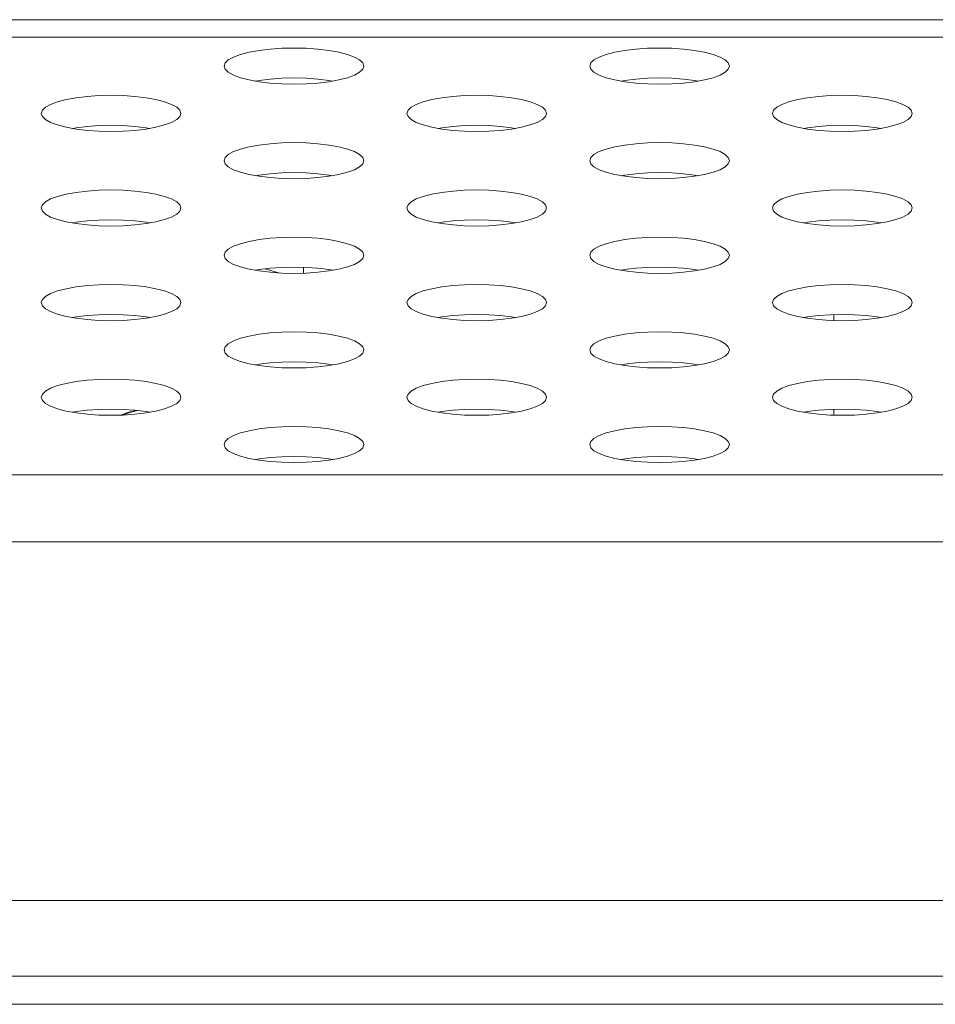
# Model space of a CAD drawing. Extents: x 23 to 198, y 19 to 150.
# Drawn here: x 51 to 52, y 114 to 114 of the extents above; entities that cross this region are included whole.
import ezdxf

# ---------------------------------------------------------------- set-up
doc = ezdxf.new("R2010")
doc.units = 0
doc.header["$MEASUREMENT"] = 0
doc.layers.add('INTFCLR_18059', color=7, linetype='Continuous', lineweight=0)

msp = doc.modelspace()

# ---------------------------------------------------------------- linework, layer by layer
at = {"layer": 'INTFCLR_18059', "color": 7, "linetype": 'Continuous', "lineweight": 0, "ltscale": 0.049213}
for p, q in [((45.03723, 114.409), (93.79022, 114.409)), ((44.98628, 114.39558), (93.84117, 114.39558)), ((51.08081, 114.2162), (51.07077, 114.21924)), ((51.09995, 114.21598), (51.09995, 114.22034)), ((51.5035, 114.17994), (51.5035, 114.18458)), ((51.5035, 114.10788), (51.5035, 114.11228)), ((44.61578, 114.06238), (95.08468, 114.06238)), ((44.61578, 114.01143), (95.08468, 114.01143)), ((95.35782, 113.7383), (44.34265, 113.7383)), ((44.22733, 113.68064), (95.47313, 113.68064)), ((44.22733, 113.65918), (95.47313, 113.65918))]:
    msp.add_line(p, q, dxfattribs=at)
at = {"layer": 'INTFCLR_18059', "color": 7, "linetype": 'Continuous', "lineweight": 0, "ltscale": 0.049213, "flags": 128}
for points in [[(51.1457, 114.37368), (51.14489, 114.37606), (51.14249, 114.37838), (51.13858, 114.38055), (51.13326, 114.38252), (51.12671, 114.38421), (51.11912, 114.38559), (51.11073, 114.3866), (51.10178, 114.38722), (51.09255, 114.38743), (51.08332, 114.38722), (51.07437, 114.3866), (51.06597, 114.38559), (51.05838, 114.38421), (51.05183, 114.38252), (51.04652, 114.38055), (51.0426, 114.37838), (51.0402, 114.37606), (51.0394, 114.37368)], [(51.42409, 114.37368), (51.42328, 114.37606), (51.42088, 114.37838), (51.41697, 114.38055), (51.41165, 114.38252), (51.4051, 114.38421), (51.39751, 114.38559), (51.38912, 114.3866), (51.38017, 114.38722), (51.37094, 114.38743), (51.36171, 114.38722), (51.35276, 114.3866), (51.34436, 114.38559), (51.33677, 114.38421), (51.33022, 114.38252), (51.32491, 114.38055), (51.32099, 114.37838), (51.31859, 114.37606), (51.31779, 114.37368)], [(51.0394, 114.37368), (51.0402, 114.37129), (51.0426, 114.36897), (51.04652, 114.3668), (51.05183, 114.36483), (51.05838, 114.36314)], [(51.11912, 114.36176), (51.12671, 114.36314), (51.13326, 114.36483), (51.13858, 114.3668), (51.14249, 114.36897), (51.14489, 114.37129), (51.1457, 114.37368)], [(51.31779, 114.37368), (51.31859, 114.37129), (51.32099, 114.36897), (51.32491, 114.3668), (51.33022, 114.36483), (51.33677, 114.36314)], [(51.39751, 114.36176), (51.4051, 114.36314), (51.41165, 114.36483), (51.41697, 114.3668), (51.42088, 114.36897), (51.42328, 114.37129), (51.42409, 114.37368)], [(51.05838, 114.36314), (51.06597, 114.36176), (51.07437, 114.36075), (51.08332, 114.36013), (51.09255, 114.35992), (51.10178, 114.36013), (51.11073, 114.36075), (51.11912, 114.36176)], [(51.12191, 114.36227), (51.11912, 114.36277), (51.11073, 114.36378), (51.10178, 114.3644), (51.09255, 114.36461), (51.08332, 114.3644), (51.07437, 114.36378), (51.06597, 114.36277), (51.06319, 114.36227)], [(51.33677, 114.36314), (51.34436, 114.36176), (51.35276, 114.36075), (51.36171, 114.36013), (51.37094, 114.35992), (51.38017, 114.36013), (51.38912, 114.36075), (51.39751, 114.36176)], [(51.4003, 114.36227), (51.39751, 114.36277), (51.38912, 114.36378), (51.38017, 114.3644), (51.37094, 114.36461), (51.36171, 114.3644), (51.35276, 114.36378), (51.34436, 114.36277), (51.34158, 114.36227)], [(51.0065, 114.33765), (51.00569, 114.34004), (51.0033, 114.34235), (50.99938, 114.34453), (50.99407, 114.34649), (50.98752, 114.34819), (50.97993, 114.34956), (50.97153, 114.35058), (50.96258, 114.3512), (50.95335, 114.35141), (50.94412, 114.3512), (50.93517, 114.35058), (50.92678, 114.34956), (50.91919, 114.34819), (50.91264, 114.34649), (50.90732, 114.34453), (50.90341, 114.34235), (50.90101, 114.34004), (50.9002, 114.33765)], [(51.28489, 114.33765), (51.28408, 114.34004), (51.28169, 114.34235), (51.27777, 114.34453), (51.27246, 114.34649), (51.26591, 114.34819), (51.25832, 114.34956), (51.24992, 114.35058), (51.24097, 114.3512), (51.23174, 114.35141), (51.22251, 114.3512), (51.21356, 114.35058), (51.20517, 114.34956), (51.19758, 114.34819), (51.19103, 114.34649), (51.18571, 114.34453), (51.1818, 114.34235), (51.1794, 114.34004), (51.17859, 114.33765)], [(51.56328, 114.33765), (51.56247, 114.34004), (51.56008, 114.34235), (51.55616, 114.34453), (51.55085, 114.34649), (51.5443, 114.34819), (51.53671, 114.34956), (51.52831, 114.35058), (51.51936, 114.3512), (51.51013, 114.35141), (51.5009, 114.3512), (51.49195, 114.35058), (51.48356, 114.34956), (51.47597, 114.34819), (51.46942, 114.34649), (51.4641, 114.34453), (51.46019, 114.34235), (51.45779, 114.34004), (51.45698, 114.33765)], [(50.9002, 114.33765), (50.90101, 114.33526), (50.90341, 114.33294), (50.90732, 114.33077), (50.91264, 114.32881), (50.91919, 114.32711)], [(50.97993, 114.32574), (50.98752, 114.32711), (50.99407, 114.32881), (50.99938, 114.33077), (51.0033, 114.33294), (51.00569, 114.33526), (51.0065, 114.33765)], [(51.17859, 114.33765), (51.1794, 114.33526), (51.1818, 114.33294), (51.18571, 114.33077), (51.19103, 114.32881), (51.19758, 114.32711)], [(51.25832, 114.32574), (51.26591, 114.32711), (51.27246, 114.32881), (51.27777, 114.33077), (51.28169, 114.33294), (51.28408, 114.33526), (51.28489, 114.33765)], [(51.45698, 114.33765), (51.45779, 114.33526), (51.46019, 114.33294), (51.4641, 114.33077), (51.46942, 114.32881), (51.47597, 114.32711)], [(51.53671, 114.32574), (51.5443, 114.32711), (51.55085, 114.32881), (51.55616, 114.33077), (51.56008, 114.33294), (51.56247, 114.33526), (51.56328, 114.33765)], [(50.91919, 114.32711), (50.92678, 114.32574), (50.93517, 114.32472), (50.94412, 114.3241), (50.95335, 114.32389), (50.96258, 114.3241), (50.97153, 114.32472), (50.97993, 114.32574)], [(50.98271, 114.32624), (50.97993, 114.32674), (50.97153, 114.32776), (50.96258, 114.32838), (50.95335, 114.32859), (50.94412, 114.32838), (50.93517, 114.32776), (50.92678, 114.32674), (50.92399, 114.32624)], [(51.19758, 114.32711), (51.20517, 114.32574), (51.21356, 114.32472), (51.22251, 114.3241), (51.23174, 114.32389), (51.24097, 114.3241), (51.24992, 114.32472), (51.25832, 114.32574)], [(51.2611, 114.32624), (51.25832, 114.32674), (51.24992, 114.32776), (51.24097, 114.32838), (51.23174, 114.32859), (51.22251, 114.32838), (51.21356, 114.32776), (51.20517, 114.32674), (51.20238, 114.32624)], [(51.47597, 114.32711), (51.48356, 114.32574), (51.49195, 114.32472), (51.5009, 114.3241), (51.51013, 114.32389), (51.51936, 114.3241), (51.52831, 114.32472), (51.53671, 114.32574)], [(51.53949, 114.32624), (51.53671, 114.32674), (51.52831, 114.32776), (51.51936, 114.32838), (51.51013, 114.32859), (51.5009, 114.32838), (51.49195, 114.32776), (51.48356, 114.32674), (51.48077, 114.32624)], [(51.1457, 114.30162), (51.14489, 114.30401), (51.14249, 114.30633), (51.13858, 114.3085), (51.13326, 114.31046), (51.12671, 114.31216), (51.11912, 114.31354), (51.11073, 114.31455), (51.10178, 114.31517), (51.09255, 114.31538), (51.08332, 114.31517), (51.07437, 114.31455), (51.06597, 114.31354), (51.05838, 114.31216), (51.05183, 114.31046), (51.04652, 114.3085), (51.0426, 114.30633), (51.0402, 114.30401), (51.0394, 114.30162)], [(51.42409, 114.30162), (51.42328, 114.30401), (51.42088, 114.30633), (51.41697, 114.3085), (51.41165, 114.31046), (51.4051, 114.31216), (51.39751, 114.31354), (51.38912, 114.31455), (51.38017, 114.31517), (51.37094, 114.31538), (51.36171, 114.31517), (51.35276, 114.31455), (51.34436, 114.31354), (51.33677, 114.31216), (51.33022, 114.31046), (51.32491, 114.3085), (51.32099, 114.30633), (51.31859, 114.30401), (51.31779, 114.30162)], [(51.0394, 114.30162), (51.0402, 114.29923), (51.0426, 114.29692), (51.04652, 114.29474), (51.05183, 114.29278), (51.05838, 114.29108)], [(51.11912, 114.28971), (51.12671, 114.29108), (51.13326, 114.29278), (51.13858, 114.29474), (51.14249, 114.29692), (51.14489, 114.29923), (51.1457, 114.30162)], [(51.31779, 114.30162), (51.31859, 114.29923), (51.32099, 114.29692), (51.32491, 114.29474), (51.33022, 114.29278), (51.33677, 114.29108)], [(51.39751, 114.28971), (51.4051, 114.29108), (51.41165, 114.29278), (51.41697, 114.29474), (51.42088, 114.29692), (51.42328, 114.29923), (51.42409, 114.30162)], [(51.05838, 114.29108), (51.06597, 114.28971), (51.07437, 114.2887), (51.08332, 114.28808), (51.09255, 114.28787), (51.10178, 114.28808), (51.11073, 114.2887), (51.11912, 114.28971)], [(51.12191, 114.29021), (51.11912, 114.29072), (51.11073, 114.29173), (51.10178, 114.29235), (51.09255, 114.29256), (51.08332, 114.29235), (51.07437, 114.29173), (51.06597, 114.29072), (51.06319, 114.29021)], [(51.33677, 114.29108), (51.34436, 114.28971), (51.35276, 114.2887), (51.36171, 114.28808), (51.37094, 114.28787), (51.38017, 114.28808), (51.38912, 114.2887), (51.39751, 114.28971)], [(51.4003, 114.29021), (51.39751, 114.29072), (51.38912, 114.29173), (51.38017, 114.29235), (51.37094, 114.29256), (51.36171, 114.29235), (51.35276, 114.29173), (51.34436, 114.29072), (51.34158, 114.29021)], [(51.0065, 114.2656), (51.00569, 114.26798), (51.0033, 114.2703), (50.99938, 114.27247), (50.99407, 114.27444), (50.98752, 114.27613), (50.97993, 114.27751), (50.97153, 114.27852), (50.96258, 114.27914), (50.95335, 114.27935), (50.94412, 114.27914), (50.93517, 114.27852), (50.92678, 114.27751), (50.91919, 114.27613), (50.91264, 114.27444), (50.90732, 114.27247), (50.90341, 114.2703), (50.90101, 114.26798), (50.9002, 114.2656)], [(51.28489, 114.2656), (51.28408, 114.26798), (51.28169, 114.2703), (51.27777, 114.27247), (51.27246, 114.27444), (51.26591, 114.27613), (51.25832, 114.27751), (51.24992, 114.27852), (51.24097, 114.27914), (51.23174, 114.27935), (51.22251, 114.27914), (51.21356, 114.27852), (51.20517, 114.27751), (51.19758, 114.27613), (51.19103, 114.27444), (51.18571, 114.27247), (51.1818, 114.2703), (51.1794, 114.26798), (51.17859, 114.2656)], [(51.56328, 114.2656), (51.56247, 114.26798), (51.56008, 114.2703), (51.55616, 114.27247), (51.55085, 114.27444), (51.5443, 114.27613), (51.53671, 114.27751), (51.52831, 114.27852), (51.51936, 114.27914), (51.51013, 114.27935), (51.5009, 114.27914), (51.49195, 114.27852), (51.48356, 114.27751), (51.47597, 114.27613), (51.46942, 114.27444), (51.4641, 114.27247), (51.46019, 114.2703), (51.45779, 114.26798), (51.45698, 114.2656)], [(50.9002, 114.2656), (50.90101, 114.26321), (50.90341, 114.26089), (50.90732, 114.25872), (50.91264, 114.25675), (50.91919, 114.25506)], [(50.97993, 114.25368), (50.98752, 114.25506), (50.99407, 114.25675), (50.99938, 114.25872), (51.0033, 114.26089), (51.00569, 114.26321), (51.0065, 114.2656)], [(51.17859, 114.2656), (51.1794, 114.26321), (51.1818, 114.26089), (51.18571, 114.25872), (51.19103, 114.25675), (51.19758, 114.25506)], [(51.25832, 114.25368), (51.26591, 114.25506), (51.27246, 114.25675), (51.27777, 114.25872), (51.28169, 114.26089), (51.28408, 114.26321), (51.28489, 114.2656)], [(51.45698, 114.2656), (51.45779, 114.26321), (51.46019, 114.26089), (51.4641, 114.25872), (51.46942, 114.25675), (51.47597, 114.25506)], [(51.53671, 114.25368), (51.5443, 114.25506), (51.55085, 114.25675), (51.55616, 114.25872), (51.56008, 114.26089), (51.56247, 114.26321), (51.56328, 114.2656)], [(50.91919, 114.25506), (50.92678, 114.25368), (50.93517, 114.25267), (50.94412, 114.25205), (50.95335, 114.25184), (50.96258, 114.25205), (50.97153, 114.25267), (50.97993, 114.25368)], [(50.98271, 114.25419), (50.97993, 114.25469), (50.97153, 114.25571), (50.96258, 114.25633), (50.95335, 114.25653), (50.94412, 114.25633), (50.93517, 114.25571), (50.92678, 114.25469), (50.92399, 114.25419)], [(51.19758, 114.25506), (51.20517, 114.25368), (51.21356, 114.25267), (51.22251, 114.25205), (51.23174, 114.25184), (51.24097, 114.25205), (51.24992, 114.25267), (51.25832, 114.25368)], [(51.2611, 114.25419), (51.25832, 114.25469), (51.24992, 114.25571), (51.24097, 114.25633), (51.23174, 114.25653), (51.22251, 114.25633), (51.21356, 114.25571), (51.20517, 114.25469), (51.20238, 114.25419)], [(51.47597, 114.25506), (51.48356, 114.25368), (51.49195, 114.25267), (51.5009, 114.25205), (51.51013, 114.25184), (51.51936, 114.25205), (51.52831, 114.25267), (51.53671, 114.25368)], [(51.53949, 114.25419), (51.53671, 114.25469), (51.52831, 114.25571), (51.51936, 114.25633), (51.51013, 114.25653), (51.5009, 114.25633), (51.49195, 114.25571), (51.48356, 114.25469), (51.48077, 114.25419)], [(51.1457, 114.22957), (51.14489, 114.23196), (51.14249, 114.23427), (51.13858, 114.23645), (51.13326, 114.23841), (51.12671, 114.24011), (51.11912, 114.24148), (51.11073, 114.2425), (51.10178, 114.24312), (51.09255, 114.24333), (51.08332, 114.24312), (51.07437, 114.2425), (51.06597, 114.24148), (51.05838, 114.24011), (51.05183, 114.23841), (51.04652, 114.23645), (51.0426, 114.23427), (51.0402, 114.23196), (51.0394, 114.22957)], [(51.42409, 114.22957), (51.42328, 114.23196), (51.42088, 114.23427), (51.41697, 114.23645), (51.41165, 114.23841), (51.4051, 114.24011), (51.39751, 114.24148), (51.38912, 114.2425), (51.38017, 114.24312), (51.37094, 114.24333), (51.36171, 114.24312), (51.35276, 114.2425), (51.34436, 114.24148), (51.33677, 114.24011), (51.33022, 114.23841), (51.32491, 114.23645), (51.32099, 114.23427), (51.31859, 114.23196), (51.31779, 114.22957)], [(51.0394, 114.22957), (51.0402, 114.22718), (51.0426, 114.22486), (51.04652, 114.22269), (51.05183, 114.22073), (51.05838, 114.21903)], [(51.11912, 114.21766), (51.12671, 114.21903), (51.13326, 114.22073), (51.13858, 114.22269), (51.14249, 114.22486), (51.14489, 114.22718), (51.1457, 114.22957)], [(51.31779, 114.22957), (51.31859, 114.22718), (51.32099, 114.22486), (51.32491, 114.22269), (51.33022, 114.22073), (51.33677, 114.21903)], [(51.39751, 114.21766), (51.4051, 114.21903), (51.41165, 114.22073), (51.41697, 114.22269), (51.42088, 114.22486), (51.42328, 114.22718), (51.42409, 114.22957)], [(51.12191, 114.21816), (51.11912, 114.21867), (51.11073, 114.21968), (51.10178, 114.2203), (51.09255, 114.22051), (51.08332, 114.2203), (51.07437, 114.21968), (51.06597, 114.21867), (51.06319, 114.21816)], [(51.4003, 114.21816), (51.39751, 114.21867), (51.38912, 114.21968), (51.38017, 114.2203), (51.37094, 114.22051), (51.36171, 114.2203), (51.35276, 114.21968), (51.34436, 114.21867), (51.34158, 114.21816)], [(51.05838, 114.21903), (51.06597, 114.21766), (51.07437, 114.21664), (51.08332, 114.21602), (51.09255, 114.21581), (51.10178, 114.21602), (51.11073, 114.21664), (51.11912, 114.21766)], [(51.33677, 114.21903), (51.34436, 114.21766), (51.35276, 114.21664), (51.36171, 114.21602), (51.37094, 114.21581), (51.38017, 114.21602), (51.38912, 114.21664), (51.39751, 114.21766)], [(51.0065, 114.19354), (51.00569, 114.19593), (51.0033, 114.19825), (50.99938, 114.20042), (50.99407, 114.20239), (50.98752, 114.20408), (50.97993, 114.20546), (50.97153, 114.20647), (50.96258, 114.20709), (50.95335, 114.2073), (50.94412, 114.20709), (50.93517, 114.20647), (50.92678, 114.20546), (50.91919, 114.20408), (50.91264, 114.20239), (50.90732, 114.20042), (50.90341, 114.19825), (50.90101, 114.19593), (50.9002, 114.19354)], [(51.28489, 114.19354), (51.28408, 114.19593), (51.28169, 114.19825), (51.27777, 114.20042), (51.27246, 114.20239), (51.26591, 114.20408), (51.25832, 114.20546), (51.24992, 114.20647), (51.24097, 114.20709), (51.23174, 114.2073), (51.22251, 114.20709), (51.21356, 114.20647), (51.20517, 114.20546), (51.19758, 114.20408), (51.19103, 114.20239), (51.18571, 114.20042), (51.1818, 114.19825), (51.1794, 114.19593), (51.17859, 114.19354)], [(51.56328, 114.19354), (51.56247, 114.19593), (51.56008, 114.19825), (51.55616, 114.20042), (51.55085, 114.20239), (51.5443, 114.20408), (51.53671, 114.20546), (51.52831, 114.20647), (51.51936, 114.20709), (51.51013, 114.2073), (51.5009, 114.20709), (51.49195, 114.20647), (51.48356, 114.20546), (51.47597, 114.20408), (51.46942, 114.20239), (51.4641, 114.20042), (51.46019, 114.19825), (51.45779, 114.19593), (51.45698, 114.19354)], [(50.9002, 114.19354), (50.90101, 114.19115), (50.90341, 114.18884), (50.90732, 114.18667), (50.91264, 114.1847), (50.91919, 114.18301)], [(50.97993, 114.18163), (50.98752, 114.18301), (50.99407, 114.1847), (50.99938, 114.18667), (51.0033, 114.18884), (51.00569, 114.19115), (51.0065, 114.19354)], [(51.17859, 114.19354), (51.1794, 114.19115), (51.1818, 114.18884), (51.18571, 114.18667), (51.19103, 114.1847), (51.19758, 114.18301)], [(51.25832, 114.18163), (51.26591, 114.18301), (51.27246, 114.1847), (51.27777, 114.18667), (51.28169, 114.18884), (51.28408, 114.19115), (51.28489, 114.19354)], [(51.45698, 114.19354), (51.45779, 114.19115), (51.46019, 114.18884), (51.4641, 114.18667), (51.46942, 114.1847), (51.47597, 114.18301)], [(51.53671, 114.18163), (51.5443, 114.18301), (51.55085, 114.1847), (51.55616, 114.18667), (51.56008, 114.18884), (51.56247, 114.19115), (51.56328, 114.19354)], [(50.91919, 114.18301), (50.92678, 114.18163), (50.93517, 114.18062), (50.94412, 114.18), (50.95335, 114.17979), (50.96258, 114.18), (50.97153, 114.18062), (50.97993, 114.18163)], [(50.98271, 114.18213), (50.97993, 114.18264), (50.97153, 114.18365), (50.96258, 114.18427), (50.95335, 114.18448), (50.94412, 114.18427), (50.93517, 114.18365), (50.92678, 114.18264), (50.92399, 114.18213)], [(51.19758, 114.18301), (51.20517, 114.18163), (51.21356, 114.18062), (51.22251, 114.18), (51.23174, 114.17979), (51.24097, 114.18), (51.24992, 114.18062), (51.25832, 114.18163)], [(51.2611, 114.18213), (51.25832, 114.18264), (51.24992, 114.18365), (51.24097, 114.18427), (51.23174, 114.18448), (51.22251, 114.18427), (51.21356, 114.18365), (51.20517, 114.18264), (51.20238, 114.18213)], [(51.47597, 114.18301), (51.48356, 114.18163), (51.49195, 114.18062), (51.5009, 114.18), (51.51013, 114.17979), (51.51936, 114.18), (51.52831, 114.18062), (51.53671, 114.18163)], [(51.53949, 114.18213), (51.53671, 114.18264), (51.52831, 114.18365), (51.51936, 114.18427), (51.51013, 114.18448), (51.5009, 114.18427), (51.49195, 114.18365), (51.48356, 114.18264), (51.48077, 114.18213)], [(51.1457, 114.15752), (51.14489, 114.15991), (51.14249, 114.16222), (51.13858, 114.1644), (51.13326, 114.16636), (51.12671, 114.16806), (51.11912, 114.16943), (51.11073, 114.17044), (51.10178, 114.17106), (51.09255, 114.17127), (51.08332, 114.17106), (51.07437, 114.17044), (51.06597, 114.16943), (51.05838, 114.16806), (51.05183, 114.16636), (51.04652, 114.1644), (51.0426, 114.16222), (51.0402, 114.15991), (51.0394, 114.15752)], [(51.42409, 114.15752), (51.42328, 114.15991), (51.42088, 114.16222), (51.41697, 114.1644), (51.41165, 114.16636), (51.4051, 114.16806), (51.39751, 114.16943), (51.38912, 114.17044), (51.38017, 114.17106), (51.37094, 114.17127), (51.36171, 114.17106), (51.35276, 114.17044), (51.34436, 114.16943), (51.33677, 114.16806), (51.33022, 114.16636), (51.32491, 114.1644), (51.32099, 114.16222), (51.31859, 114.15991), (51.31779, 114.15752)], [(51.0394, 114.15752), (51.0402, 114.15513), (51.0426, 114.15281), (51.04652, 114.15064), (51.05183, 114.14867), (51.05838, 114.14698)], [(51.11912, 114.1456), (51.12671, 114.14698), (51.13326, 114.14867), (51.13858, 114.15064), (51.14249, 114.15281), (51.14489, 114.15513), (51.1457, 114.15752)], [(51.31779, 114.15752), (51.31859, 114.15513), (51.32099, 114.15281), (51.32491, 114.15064), (51.33022, 114.14867), (51.33677, 114.14698)], [(51.39751, 114.1456), (51.4051, 114.14698), (51.41165, 114.14867), (51.41697, 114.15064), (51.42088, 114.15281), (51.42328, 114.15513), (51.42409, 114.15752)], [(51.05838, 114.14698), (51.06597, 114.1456), (51.07437, 114.14459), (51.08332, 114.14397), (51.09255, 114.14376), (51.10178, 114.14397), (51.11073, 114.14459), (51.11912, 114.1456)], [(51.12191, 114.14611), (51.11912, 114.14661), (51.11073, 114.14763), (51.10178, 114.14825), (51.09255, 114.14846), (51.08332, 114.14825), (51.07437, 114.14763), (51.06597, 114.14661), (51.06319, 114.14611)], [(51.33677, 114.14698), (51.34436, 114.1456), (51.35276, 114.14459), (51.36171, 114.14397), (51.37094, 114.14376), (51.38017, 114.14397), (51.38912, 114.14459), (51.39751, 114.1456)], [(51.4003, 114.14611), (51.39751, 114.14661), (51.38912, 114.14763), (51.38017, 114.14825), (51.37094, 114.14846), (51.36171, 114.14825), (51.35276, 114.14763), (51.34436, 114.14661), (51.34158, 114.14611)], [(51.0065, 114.12149), (51.00569, 114.12388), (51.0033, 114.1262), (50.99938, 114.12837), (50.99407, 114.13033), (50.98752, 114.13203), (50.97993, 114.1334), (50.97153, 114.13442), (50.96258, 114.13504), (50.95335, 114.13525), (50.94412, 114.13504), (50.93517, 114.13442), (50.92678, 114.1334), (50.91919, 114.13203), (50.91264, 114.13033), (50.90732, 114.12837), (50.90341, 114.1262), (50.90101, 114.12388), (50.9002, 114.12149)], [(51.28489, 114.12149), (51.28408, 114.12388), (51.28169, 114.1262), (51.27777, 114.12837), (51.27246, 114.13033), (51.26591, 114.13203), (51.25832, 114.1334), (51.24992, 114.13442), (51.24097, 114.13504), (51.23174, 114.13525), (51.22251, 114.13504), (51.21356, 114.13442), (51.20517, 114.1334), (51.19758, 114.13203), (51.19103, 114.13033), (51.18571, 114.12837), (51.1818, 114.1262), (51.1794, 114.12388), (51.17859, 114.12149)], [(51.56328, 114.12149), (51.56247, 114.12388), (51.56008, 114.1262), (51.55616, 114.12837), (51.55085, 114.13033), (51.5443, 114.13203), (51.53671, 114.1334), (51.52831, 114.13442), (51.51936, 114.13504), (51.51013, 114.13525), (51.5009, 114.13504), (51.49195, 114.13442), (51.48356, 114.1334), (51.47597, 114.13203), (51.46942, 114.13033), (51.4641, 114.12837), (51.46019, 114.1262), (51.45779, 114.12388), (51.45698, 114.12149)], [(50.9002, 114.12149), (50.90101, 114.1191), (50.90341, 114.11679), (50.90732, 114.11461), (50.91264, 114.11265), (50.91919, 114.11095)], [(50.97993, 114.10958), (50.98752, 114.11095), (50.99407, 114.11265), (50.99938, 114.11461), (51.0033, 114.11679), (51.00569, 114.1191), (51.0065, 114.12149)], [(51.17859, 114.12149), (51.1794, 114.1191), (51.1818, 114.11679), (51.18571, 114.11461), (51.19103, 114.11265), (51.19758, 114.11095)], [(51.25832, 114.10958), (51.26591, 114.11095), (51.27246, 114.11265), (51.27777, 114.11461), (51.28169, 114.11679), (51.28408, 114.1191), (51.28489, 114.12149)], [(51.45698, 114.12149), (51.45779, 114.1191), (51.46019, 114.11679), (51.4641, 114.11461), (51.46942, 114.11265), (51.47597, 114.11095)], [(51.53671, 114.10958), (51.5443, 114.11095), (51.55085, 114.11265), (51.55616, 114.11461), (51.56008, 114.11679), (51.56247, 114.1191), (51.56328, 114.12149)], [(50.91919, 114.11095), (50.92678, 114.10958), (50.93517, 114.10856), (50.94412, 114.10794), (50.95335, 114.10773), (50.96258, 114.10794), (50.97153, 114.10856), (50.97993, 114.10958)], [(50.98271, 114.11008), (50.97993, 114.11059), (50.97153, 114.1116), (50.96258, 114.11222), (50.95335, 114.11243), (50.94412, 114.11222), (50.93517, 114.1116), (50.92678, 114.11059), (50.92399, 114.11008)], [(50.96085, 114.1079), (50.96583, 114.10982), (50.97227, 114.11151)], [(50.96278, 114.10796), (50.96773, 114.10986), (50.97344, 114.11137)], [(51.19758, 114.11095), (51.20517, 114.10958), (51.21356, 114.10856), (51.22251, 114.10794), (51.23174, 114.10773), (51.24097, 114.10794), (51.24992, 114.10856), (51.25832, 114.10958)], [(51.2611, 114.11008), (51.25832, 114.11059), (51.24992, 114.1116), (51.24097, 114.11222), (51.23174, 114.11243), (51.22251, 114.11222), (51.21356, 114.1116), (51.20517, 114.11059), (51.20238, 114.11008)], [(51.47597, 114.11095), (51.48356, 114.10958), (51.49195, 114.10856), (51.5009, 114.10794), (51.51013, 114.10773), (51.51936, 114.10794), (51.52831, 114.10856), (51.53671, 114.10958)], [(51.53949, 114.11008), (51.53671, 114.11059), (51.52831, 114.1116), (51.51936, 114.11222), (51.51013, 114.11243), (51.5009, 114.11222), (51.49195, 114.1116), (51.48356, 114.11059), (51.48077, 114.11008)], [(51.1457, 114.08546), (51.14489, 114.08785), (51.14249, 114.09017), (51.13858, 114.09234), (51.13326, 114.09431), (51.12671, 114.096), (51.11912, 114.09738), (51.11073, 114.09839), (51.10178, 114.09901), (51.09255, 114.09922), (51.08332, 114.09901), (51.07437, 114.09839), (51.06597, 114.09738), (51.05838, 114.096), (51.05183, 114.09431), (51.04652, 114.09234), (51.0426, 114.09017), (51.0402, 114.08785), (51.0394, 114.08546)], [(51.42409, 114.08546), (51.42328, 114.08785), (51.42088, 114.09017), (51.41697, 114.09234), (51.41165, 114.09431), (51.4051, 114.096), (51.39751, 114.09738), (51.38912, 114.09839), (51.38017, 114.09901), (51.37094, 114.09922), (51.36171, 114.09901), (51.35276, 114.09839), (51.34436, 114.09738), (51.33677, 114.096), (51.33022, 114.09431), (51.32491, 114.09234), (51.32099, 114.09017), (51.31859, 114.08785), (51.31779, 114.08546)], [(51.0394, 114.08546), (51.0402, 114.08308), (51.0426, 114.08076), (51.04652, 114.07859), (51.05183, 114.07662), (51.05838, 114.07493)], [(51.11912, 114.07355), (51.12671, 114.07493), (51.13326, 114.07662), (51.13858, 114.07859), (51.14249, 114.08076), (51.14489, 114.08308), (51.1457, 114.08546)], [(51.31779, 114.08546), (51.31859, 114.08308), (51.32099, 114.08076), (51.32491, 114.07859), (51.33022, 114.07662), (51.33677, 114.07493)], [(51.39751, 114.07355), (51.4051, 114.07493), (51.41165, 114.07662), (51.41697, 114.07859), (51.42088, 114.08076), (51.42328, 114.08308), (51.42409, 114.08546)], [(51.05838, 114.07493), (51.06597, 114.07355), (51.07437, 114.07254), (51.08332, 114.07192), (51.09255, 114.07171), (51.10178, 114.07192), (51.11073, 114.07254), (51.11912, 114.07355)], [(51.12191, 114.07406), (51.11912, 114.07456), (51.11073, 114.07557), (51.10178, 114.07619), (51.09255, 114.0764), (51.08332, 114.07619), (51.07437, 114.07557), (51.06597, 114.07456), (51.06319, 114.07406)], [(51.33677, 114.07493), (51.34436, 114.07355), (51.35276, 114.07254), (51.36171, 114.07192), (51.37094, 114.07171), (51.38017, 114.07192), (51.38912, 114.07254), (51.39751, 114.07355)], [(51.4003, 114.07406), (51.39751, 114.07456), (51.38912, 114.07557), (51.38017, 114.07619), (51.37094, 114.0764), (51.36171, 114.07619), (51.35276, 114.07557), (51.34436, 114.07456), (51.34158, 114.07406)]]:
    msp.add_lwpolyline(points, dxfattribs=at)

doc.saveas('drawing.dxf')
